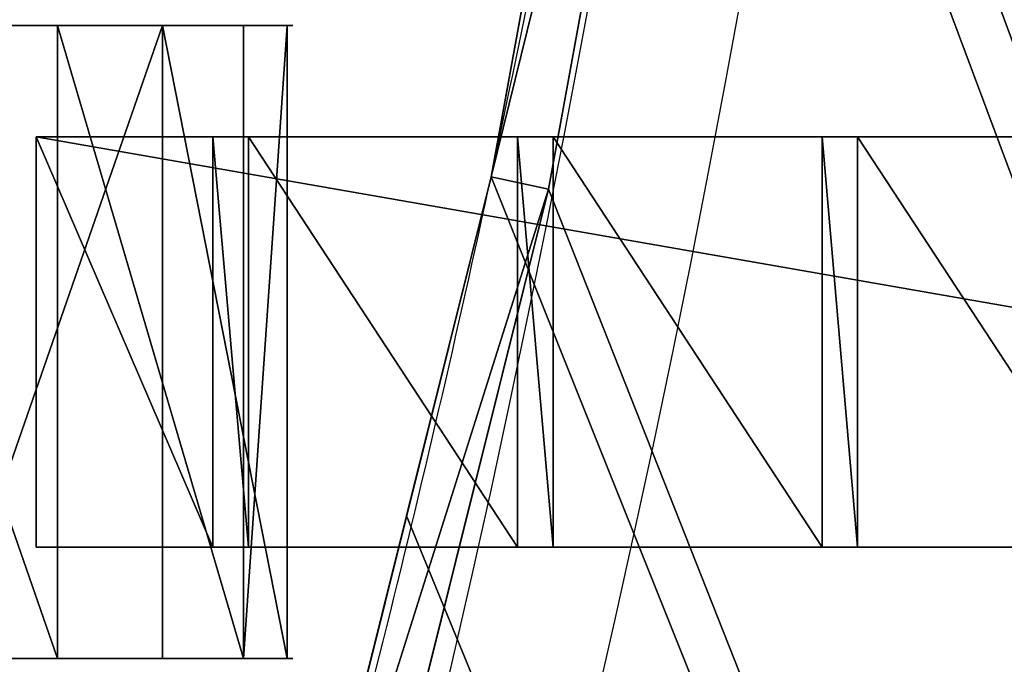
# Model space of a CAD drawing. Units: centimetres. Extents: x -248 to 252, y -250 to 250.
# Drawn here: x 50 to 53, y -11 to -9 of the extents above; entities that cross this region are included whole.
import ezdxf

# ---------------------------------------------------------------- set-up
doc = ezdxf.new("R2010")
doc.units = ezdxf.units.CM
doc.header["$LTSCALE"] = 2.54
doc.layers.get('0').update_dxf_attribs({"true_color": 0xff5454})
doc.layers.add('VP-EQ', color=7, linetype='Continuous', true_color=0x8a3492, plot=False)

# ---------------------------------------------------------------- blocks, each defined once
blk = doc.blocks.new('Grupuj_148')
at = {"color": 0}
for p, q in [((9.721359545861688, 49.05750784632372, 0.8000000000000076), (6.508792584629726, 49.64441093706247, 0.8000000000000076)), ((9.721359545861688, 49.05750784632372, 0.8000000000000076), (6.508792584629726, 49.64441093706247, 0.8000000000000076)), ((6.479113273852166, 49.44652288130705, 0.600000000000008), (9.679152725863798, 48.86190843823535, 0.600000000000008)), ((6.479113273852166, 49.44652288130705, 0.600000000000008), (9.679152725863798, 48.86190843823535, 0.600000000000008)), ((9.679152725863798, 48.86190843823535, 0.600000000000008), (9.721359545861688, 49.05750784632372, 0.8000000000000076)), ((9.679152725863798, 48.86190843823535, 0.600000000000008), (9.721359545861688, 49.05750784632372, 0.8000000000000076)), ((12.8900877974181, 48.26744266791264, 0.8000000000000076), (9.721359545861688, 49.05750784632372, 0.8000000000000076)), ((12.8900877974181, 48.26744266791264, 0.8000000000000076), (9.721359545861688, 49.05750784632372, 0.8000000000000076)), ((9.679152725863725, 48.86190843823535, -0.8), (9.679152725863725, 48.86190843823535, 0.5000000000000037)), ((9.679152725863725, 48.86190843823535, -0.8), (9.679152725863725, 48.86190843823535, 0.5000000000000037)), ((9.679152725863725, 48.86190843823535, 0.5000000000000037), (9.679152725863798, 48.86190843823535, 0.600000000000008)), ((9.679152725863798, 48.86190843823535, 0.600000000000008), (12.83552441867176, 48.07492414465158, 0.600000000000008)), ((9.679152725863725, 48.86190843823535, 0.5000000000000037), (9.679152725863798, 48.86190843823535, 0.600000000000008)), ((9.679152725863798, 48.86190843823535, 0.600000000000008), (12.83552441867176, 48.07492414465158, 0.600000000000008))]:
    blk.add_line(p, q, dxfattribs=at)
for centre, start, end in [((-1.102199476223393, -1.102199476223393, -0.8), 77.82330424852998, 81.47033805392235), ((-1.102199476223393, -1.102199476223393, 0.5000000000000037), 77.82330424852998, 81.47033805392229), ((-1.102199476223393, -1.102199476223393, -0.8), 77.82330424852998, 81.47033805392235), ((-1.102199476223393, -1.102199476223393, 0.5000000000000037), 77.82330424852998, 81.47033805392229), ((-1.102199476223393, -1.102199476223393, 0.5000000000000037), 77.82330424852998, 81.47033805392229), ((-1.102199476223393, -1.102199476223393, -0.8), 74.17627044313784, 77.82330424852998), ((-1.102199476223393, -1.102199476223393, 0.5000000000000037), 74.17627044313784, 77.82330424852998), ((-1.102199476223393, -1.102199476223393, 0.5000000000000037), 74.17627044313784, 77.82330424852998), ((-1.102199476223393, -1.102199476223393, -0.8), 74.17627044313784, 77.82330424852998), ((-1.102199476223393, -1.102199476223393, 0.5000000000000037), 74.17627044313784, 77.82330424852998)]:
    blk.add_arc(centre, 51.11408450704297, start, end, dxfattribs=at)
mesh = blk.add_polyface(dxfattribs=at)
corners = [(75.00000000000001, 75.00000000000027, -0.8), (7.219114195322618e-14, 50.00000000000018, -0.8), (7.219114195322618e-14, 74.99999999999999, -0.8), (3.248367196786056, 49.82639960736445, -0.8), (6.479113273852129, 49.44652288130735, -0.8), (9.679152725863725, 48.86190843823535, -0.8), (10.83647519821885, 48.57335097511144, -0.8), (12.83552441866736, 48.07492414465273, -0.8), (15.59382324055122, 47.19743617306441, -0.8), (21.06901797751746, 44.92953625637966, -0.8), (21.91598437104989, 44.53564498828118, -0.8), (24.77238197994927, 42.97903995123636, -0.8), (27.52397965545859, 41.24389247231394, -0.8), (30.15963258916432, 39.33723042713491, -0.8), (32.66866558416096, 37.26677637753689, -0.8), (35.04091629284901, 35.04091629284896, -0.8), (37.26677637753703, 32.66866558416149, -0.8), (39.33723042713495, 30.15963258916427, -0.8), (41.2438924723141, 27.52397965545903, -0.8), (42.97903995123621, 24.77238197994922, -0.8), (44.53564498828064, 21.91598437104985, -0.8), (44.92953625637904, 21.0690179775176, -0.8), (47.19743617306459, 15.59382324055119, -0.8), (48.07492414465269, 12.83552441866732, -0.8), (48.57335097511082, 10.83647519821878, -0.8), (48.86190843823546, 9.67915272586358, -0.8), (49.44652288130686, 6.479113273851949, -0.8), (49.82639960736452, 3.248367196785948, -0.8), (50.00000000000018, 0, -0.8), (74.99999999999999, 0, -0.8)]
mesh.append_faces([[corners[k] for k in face] for face in [(0, 1, 2), (28, 0, 29)]], dxfattribs={"vtx0": -1, "color": 0})
mesh.append_faces([[corners[k] for k in face] for face in [(1, 0, 3), (3, 0, 4), (4, 0, 5), (5, 0, 6), (6, 0, 7), (7, 0, 8), (8, 0, 9), (9, 0, 10), (10, 0, 11), (11, 0, 12), (12, 0, 13), (13, 0, 14), (14, 0, 15), (15, 0, 16), (16, 0, 17), (17, 0, 18), (18, 0, 19), (19, 0, 20), (20, 0, 21), (21, 0, 22), (22, 0, 23), (23, 0, 24), (24, 0, 25), (25, 0, 26), (26, 0, 27), (27, 0, 28)]], dxfattribs={"vtx0": -1, "vtx1": -1, "color": 0})
mesh = blk.add_polyface(dxfattribs=at)
corners = [(3.248367196786056, 49.82639960736445, 0.5000000000000037), (7.219114195322618e-14, 74.99999999999999, 0.5000000000000037), (7.219114195322618e-14, 50.00000000000018, 0.5000000000000037), (75.00000000000001, 75.00000000000027, 0.5000000000000037), (6.479113273852129, 49.44652288130705, 0.5000000000000037), (9.679152725863725, 48.86190843823535, 0.5000000000000037), (10.83647519821885, 48.57335097511115, 0.5000000000000037), (12.83552441866736, 48.07492414465273, 0.5000000000000037), (15.59382324055122, 47.19743617306441, 0.5000000000000037), (21.06901797751746, 44.92953625637936, 0.5000000000000037), (21.91598437104989, 44.53564498828089, 0.5000000000000037), (24.77238197994927, 42.97903995123636, 0.5000000000000037), (27.52397965545859, 41.24389247231393, 0.5000000000000037), (30.15963258916432, 39.33723042713491, 0.5000000000000037), (32.66866558416096, 37.26677637753689, 0.5000000000000037), (35.04091629284901, 35.04091629284896, 0.5000000000000037), (37.26677637753703, 32.6686655841612, 0.5000000000000037), (39.33723042713495, 30.15963258916427, 0.5000000000000037), (41.2438924723141, 27.52397965545874, 0.5000000000000037), (42.97903995123621, 24.77238197994922, 0.5000000000000037), (44.53564498828064, 21.91598437104984, 0.5000000000000037), (44.92953625637904, 21.0690179775176, 0.5000000000000037), (47.19743617306459, 15.59382324055091, 0.5000000000000037), (48.07492414465269, 12.83552441866732, 0.5000000000000037), (48.57335097511082, 10.83647519821878, 0.5000000000000037), (48.86190843823546, 9.67915272586358, 0.5000000000000037), (49.44652288130686, 6.479113273851949, 0.5000000000000037), (49.82639960736452, 3.248367196785948, 0.5000000000000037), (50.00000000000018, 0, 0.5000000000000037), (74.99999999999999, 0, 0.5000000000000037)]
mesh.append_faces([[corners[k] for k in face] for face in [(0, 1, 2), (3, 28, 29)]], dxfattribs={"vtx0": -1, "color": 0})
mesh.append_faces([[corners[k] for k in face] for face in [(1, 0, 3)]], dxfattribs={"vtx0": -1, "vtx1": -1, "color": 0})
mesh.append_faces([[corners[k] for k in face] for face in [(3, 0, 4), (3, 4, 5), (3, 5, 6), (3, 6, 7), (3, 7, 8), (3, 8, 9), (3, 9, 10), (3, 10, 11), (3, 11, 12), (3, 12, 13), (3, 13, 14), (3, 14, 15), (3, 15, 16), (3, 16, 17), (3, 17, 18), (3, 18, 19), (3, 19, 20), (3, 20, 21), (3, 21, 22), (3, 22, 23), (3, 23, 24), (3, 24, 25), (3, 25, 26), (3, 26, 27), (3, 27, 28)]], dxfattribs={"vtx0": -1, "vtx2": -1, "color": 0})
mesh = blk.add_polyface(dxfattribs=at)
corners = [(3.265398788094596, 50.02577480390681, 0.8000000000000076), (0.2000000000000628, 74.80000000000003, 0.8000000000000076), (0.2000000000000628, 50.18959693390649, 0.8000000000000076), (74.8, 74.80000000000032, 0.8000000000000076), (6.508792584629726, 49.64441093706247, 0.8000000000000076), (9.721359545861688, 49.05750784632372, 0.8000000000000076), (12.8900877974181, 48.26744266791264, 0.8000000000000076), (15.66253030719853, 47.38545521428683, 0.8000000000000076), (21.14949181507406, 45.11268134150588, 0.8000000000000076), (22.0060959195895, 44.71430794728099, 0.8000000000000076), (24.87367574919132, 43.15160911537503, 0.8000000000000076), (27.63604537478916, 41.40966888393463, 0.8000000000000076), (30.28201635828875, 39.49554264129976, 0.8000000000000076), (32.80087171156553, 37.41698318156243, 0.8000000000000076), (35.1824093034517, 35.18240930345205, 0.8000000000000076), (37.416983181564, 32.80087171156408, 0.8000000000000076), (39.49554264129625, 30.28201635829312, 0.8000000000000076), (41.40966888393748, 27.63604537478525, 0.8000000000000076), (43.1516091153759, 24.8736757491899, 0.8000000000000076), (44.71430794727929, 22.00609591959246, 0.8000000000000076), (45.11268134150429, 21.14949181507684, 0.8000000000000076), (47.38545521428701, 15.66253030719785, 0.8000000000000076), (48.26744266791297, 12.89008779741663, 0.8000000000000076), (49.05750784632397, 9.721359545860782, 0.8000000000000076), (49.64441093706243, 6.508792584628278, 0.8000000000000076), (50.02577480390705, 3.265398788094198, 0.8000000000000076), (50.18959693390656, 0.1999999999999545, 0.8000000000000076), (74.8, 0.2000000000002433, 0.8000000000000076)]
mesh.append_faces([[corners[k] for k in face] for face in [(0, 1, 2), (3, 26, 27)]], dxfattribs={"vtx0": -1, "color": 0})
mesh.append_faces([[corners[k] for k in face] for face in [(1, 0, 3)]], dxfattribs={"vtx0": -1, "vtx1": -1, "color": 0})
mesh.append_faces([[corners[k] for k in face] for face in [(3, 0, 4), (3, 4, 5), (3, 5, 6), (3, 6, 7), (3, 7, 8), (3, 8, 9), (3, 9, 10), (3, 10, 11), (3, 11, 12), (3, 12, 13), (3, 13, 14), (3, 14, 15), (3, 15, 16), (3, 16, 17), (3, 17, 18), (3, 18, 19), (3, 19, 20), (3, 20, 21), (3, 21, 22), (3, 22, 23), (3, 23, 24), (3, 24, 25), (3, 25, 26)]], dxfattribs={"vtx0": -1, "vtx2": -1, "color": 0})
mesh = blk.add_polyface(dxfattribs=at)
corners = [(9.679152725863798, 48.86190843823535, 0.600000000000008), (6.508792584629726, 49.64441093706247, 0.8000000000000076), (6.479113273852166, 49.44652288130705, 0.600000000000008), (9.721359545861688, 49.05750784632372, 0.8000000000000076)]
mesh.append_faces([[corners[k] for k in face] for face in [(0, 1, 2), (1, 0, 3)]], dxfattribs={"vtx0": -1, "color": 0})
mesh = blk.add_polyface(dxfattribs=at)
corners = [(9.679152725863725, 48.86190843823535, 0.5000000000000037), (6.479113273852129, 49.44652288130735, -0.8), (9.679152725863725, 48.86190843823535, -0.8), (6.479113273852129, 49.44652288130705, 0.5000000000000037)]
mesh.append_faces([[corners[k] for k in face] for face in [(0, 1, 2), (1, 0, 3)]], dxfattribs={"vtx0": -1, "color": 0})
mesh = blk.add_polyface(dxfattribs=at)
corners = [(9.679152725863798, 48.86190843823535, 0.600000000000008), (6.479113273852129, 49.44652288130705, 0.5000000000000037), (9.679152725863725, 48.86190843823535, 0.5000000000000037), (6.479113273852166, 49.44652288130705, 0.600000000000008)]
mesh.append_faces([[corners[k] for k in face] for face in [(0, 1, 2), (1, 0, 3)]], dxfattribs={"vtx0": -1, "color": 0})
mesh = blk.add_polyface(dxfattribs=at)
corners = [(12.83552441867176, 48.07492414465158, 0.600000000000008), (9.721359545861688, 49.05750784632372, 0.8000000000000076), (9.679152725863798, 48.86190843823535, 0.600000000000008), (12.8900877974181, 48.26744266791264, 0.8000000000000076)]
mesh.append_faces([[corners[k] for k in face] for face in [(0, 1, 2), (1, 0, 3)]], dxfattribs={"vtx0": -1, "color": 0})
mesh = blk.add_polyface(dxfattribs=at)
corners = [(12.83552441866736, 48.07492414465273, 0.5000000000000037), (10.83647519821885, 48.57335097511144, -0.8), (12.83552441866736, 48.07492414465273, -0.8), (9.679152725863725, 48.86190843823535, -0.8), (9.679152725863725, 48.86190843823535, 0.5000000000000037), (10.83647519821885, 48.57335097511115, 0.5000000000000037)]
mesh.append_faces([[corners[k] for k in face] for face in [(0, 1, 2), (4, 0, 5)]], dxfattribs={"vtx0": -1, "color": 0})
mesh.append_faces([[corners[k] for k in face] for face in [(1, 0, 3), (3, 0, 4)]], dxfattribs={"vtx0": -1, "vtx1": -1, "color": 0})
mesh = blk.add_polyface(dxfattribs=at)
corners = [(12.83552441867176, 48.07492414465158, 0.600000000000008), (10.83647519821885, 48.57335097511115, 0.5000000000000037), (12.83552441866736, 48.07492414465273, 0.5000000000000037), (9.679152725863725, 48.86190843823535, 0.5000000000000037), (9.679152725863798, 48.86190843823535, 0.600000000000008)]
mesh.append_faces([[corners[k] for k in face] for face in [(0, 1, 2), (3, 0, 4)]], dxfattribs={"vtx0": -1, "color": 0})
mesh.append_faces([[corners[k] for k in face] for face in [(1, 0, 3)]], dxfattribs={"vtx0": -1, "vtx1": -1, "color": 0})
blk = doc.blocks.new('Komponent_45')
at = {"color": 0}
blk.add_blockref('Grupuj_148', (0, 0), dxfattribs=at)
blk = doc.blocks.new('Grupuj_1')
at = {"color": 250, "true_color": 0x2a2a2a, "rotation": 293.000000000014}
blk.add_blockref('Komponent_45', (73.19039519527904, 74.85974472718951, 6.259849720150991), dxfattribs=at)
blk = doc.blocks.new('Grupuj_4')
at = {"color": 0}
for p, q in [((0, 0, 1.1766968108291), (0, 2.160000056028656, 1.1766968108291)), ((0, 0, 1.1766968108291), (0, 2.160000056028656, 1.1766968108291)), ((0.1485303813530689, 0, 0.425880479465689), (0.1485303813530689, 2.160000056028656, 0.425880479465689)), ((0.1485303813530689, 0, 0.425880479465689), (0.1485303813530689, 2.160000056028656, 0.425880479465689)), ((0.4258804794656832, 0, 1.812630970028759), (0.4258804794656832, 2.160000056028656, 1.812630970028759)), ((0.4258804794656832, 0, 1.812630970028759), (0.4258804794656832, 2.160000056028656, 1.812630970028759)), ((0.7844645405527367, 0), (0.7844645405527367, 2.160000056028656)), ((0.7844645405527367, 0), (0.7844645405527367, 2.160000056028656)), ((1.176696810829087, 0, 1.961161351381836), (1.176696810829087, 2.160000056028656, 1.961161351381836)), ((1.176696810829087, 0, 1.961161351381836), (1.176696810829087, 2.160000056028656, 1.961161351381836)), ((1.535280871916141, 0, 0.1485303813530769), (1.535280871916141, 2.160000056028656, 0.1485303813530769)), ((1.535280871916141, 0, 0.1485303813530769), (1.535280871916141, 2.160000056028656, 0.1485303813530769)), ((1.812630970028755, 0, 1.535280871916147), (1.812630970028755, 2.160000056028656, 1.535280871916147)), ((1.812630970028755, 0, 1.535280871916147), (1.812630970028755, 2.160000056028656, 1.535280871916147)), ((1.961161351381824, 0, 0.7844645405527356), (1.961161351381824, 2.160000056028656, 0.7844645405527356)), ((1.961161351381824, 0, 0.7844645405527356), (1.961161351381824, 2.160000056028656, 0.7844645405527356))]:
    blk.add_line(p, q, dxfattribs=at)
at = {"color": 0, "extrusion": (0, 1, 0)}
for centre, radius in [((-0.9805806756909119, 0.9805806756909179, 2.160000056028656), 0.9999999999999976), ((-0.9805806756909119, 0.9805806756909179, 2.160000056028656), 0.9999999999999976), ((-0.9805806756909119, 0.9805806756909179, 2.160000056028656), 0.9999999999999976), ((-0.9805806756909119, 0.9805806756909179, 2.160000056028656), 0.9999999999999976), ((-0.9805806756909119, 0.9805806756909179, 2.160000056028656), 0.9999999999999976), ((-0.9805806756909119, 0.9805806756909179, 2.160000056028656), 0.9999999999999976), ((-0.9805806756909119, 0.9805806756909179, 2.160000056028656), 0.9999999999999976), ((-0.9805806756909119, 0.9805806756909179, 2.160000056028656), 0.9999999999999976), ((-0.9805806756909119, 0.9805806756909179, 2.160000056028656), 0.9999999999999976), ((-0.9805806756909119, 0.9805806756909179), 0.9999999999999974), ((-0.9805806756909119, 0.9805806756909179), 0.9999999999999974), ((-0.9805806756909119, 0.9805806756909179), 0.9999999999999974), ((-0.9805806756909119, 0.9805806756909179), 0.9999999999999974), ((-0.9805806756909119, 0.9805806756909179), 0.9999999999999974), ((-0.9805806756909119, 0.9805806756909179), 0.9999999999999974), ((-0.9805806756909119, 0.9805806756909179), 0.9999999999999974), ((-0.9805806756909119, 0.9805806756909179), 0.9999999999999974), ((-0.9805806756909119, 0.9805806756909179), 0.9999999999999974)]:
    blk.add_circle(centre, radius, dxfattribs=at)
at = {"color": 0}
mesh = blk.add_polyface(dxfattribs=at)
corners = [(0.4258804794656832, 2.160000056028656, 1.812630970028759), (0, 0, 1.1766968108291), (0.4258804794656832, 0, 1.812630970028759), (0, 2.160000056028656, 1.1766968108291)]
mesh.append_faces([[corners[k] for k in face] for face in [(0, 1, 2), (1, 0, 3)]], dxfattribs={"vtx0": -1, "color": 0})
mesh = blk.add_polyface(dxfattribs=at)
corners = [(0.1485303813530689, 2.160000056028656, 0.425880479465689), (1.535280871916141, 2.160000056028656, 0.1485303813530769), (0.7844645405527367, 2.160000056028656), (1.961161351381824, 2.160000056028656, 0.7844645405527356), (0, 2.160000056028656, 1.1766968108291), (1.812630970028755, 2.160000056028656, 1.535280871916147), (0.4258804794656832, 2.160000056028656, 1.812630970028759), (1.176696810829087, 2.160000056028656, 1.961161351381836)]
mesh.append_faces([[corners[k] for k in face] for face in [(0, 1, 2), (5, 6, 7)]], dxfattribs={"vtx0": -1, "color": 0})
mesh.append_faces([[corners[k] for k in face] for face in [(1, 0, 3), (3, 4, 5)]], dxfattribs={"vtx0": -1, "vtx1": -1, "color": 0})
mesh.append_faces([[corners[k] for k in face] for face in [(3, 0, 4), (5, 4, 6)]], dxfattribs={"vtx0": -1, "vtx2": -1, "color": 0})
mesh = blk.add_polyface(dxfattribs=at)
corners = [(0, 2.160000056028656, 1.1766968108291), (0.1485303813530689, 0, 0.425880479465689), (0, 0, 1.1766968108291), (0.1485303813530689, 2.160000056028656, 0.425880479465689)]
mesh.append_faces([[corners[k] for k in face] for face in [(0, 1, 2), (1, 0, 3)]], dxfattribs={"vtx0": -1, "color": 0})
mesh = blk.add_polyface(dxfattribs=at)
corners = [(0.7844645405527367, 2.160000056028656), (0.1485303813530689, 0, 0.425880479465689), (0.1485303813530689, 2.160000056028656, 0.425880479465689), (0.7844645405527367, 0)]
mesh.append_faces([[corners[k] for k in face] for face in [(0, 1, 2), (1, 0, 3)]], dxfattribs={"vtx0": -1, "color": 0})
mesh = blk.add_polyface(dxfattribs=at)
corners = [(1.176696810829087, 0, 1.961161351381836), (0.4258804794656832, 2.160000056028656, 1.812630970028759), (0.4258804794656832, 0, 1.812630970028759), (1.176696810829087, 2.160000056028656, 1.961161351381836)]
mesh.append_faces([[corners[k] for k in face] for face in [(0, 1, 2), (1, 0, 3)]], dxfattribs={"vtx0": -1, "color": 0})
mesh = blk.add_polyface(dxfattribs=at)
corners = [(1.535280871916141, 2.160000056028656, 0.1485303813530769), (0.7844645405527367, 0), (0.7844645405527367, 2.160000056028656), (1.535280871916141, 0, 0.1485303813530769)]
mesh.append_faces([[corners[k] for k in face] for face in [(0, 1, 2), (1, 0, 3)]], dxfattribs={"vtx0": -1, "color": 0})
mesh = blk.add_polyface(dxfattribs=at)
corners = [(1.812630970028755, 0, 1.535280871916147), (1.176696810829087, 2.160000056028656, 1.961161351381836), (1.176696810829087, 0, 1.961161351381836), (1.812630970028755, 2.160000056028656, 1.535280871916147)]
mesh.append_faces([[corners[k] for k in face] for face in [(0, 1, 2), (1, 0, 3)]], dxfattribs={"vtx0": -1, "color": 0})
mesh = blk.add_polyface(dxfattribs=at)
corners = [(1.535280871916141, 2.160000056028656, 0.1485303813530769), (1.961161351381824, 0, 0.7844645405527356), (1.535280871916141, 0, 0.1485303813530769), (1.961161351381824, 2.160000056028656, 0.7844645405527356)]
mesh.append_faces([[corners[k] for k in face] for face in [(0, 1, 2), (1, 0, 3)]], dxfattribs={"vtx0": -1, "color": 0})
mesh = blk.add_polyface(dxfattribs=at)
corners = [(1.961161351381824, 2.160000056028656, 0.7844645405527356), (1.812630970028755, 0, 1.535280871916147), (1.961161351381824, 0, 0.7844645405527356), (1.812630970028755, 2.160000056028656, 1.535280871916147)]
mesh.append_faces([[corners[k] for k in face] for face in [(0, 1, 2), (1, 0, 3)]], dxfattribs={"vtx0": -1, "color": 0})
mesh = blk.add_polyface(dxfattribs=at)
corners = [(1.535280871916141, 0, 0.1485303813530769), (0.1485303813530689, 0, 0.425880479465689), (0.7844645405527367, 0), (1.961161351381824, 0, 0.7844645405527356), (0, 0, 1.1766968108291), (1.812630970028755, 0, 1.535280871916147), (0.4258804794656832, 0, 1.812630970028759), (1.176696810829087, 0, 1.961161351381836)]
mesh.append_faces([[corners[k] for k in face] for face in [(0, 1, 2), (6, 5, 7)]], dxfattribs={"vtx0": -1, "color": 0})
mesh.append_faces([[corners[k] for k in face] for face in [(1, 3, 4), (4, 5, 6)]], dxfattribs={"vtx0": -1, "vtx1": -1, "color": 0})
mesh.append_faces([[corners[k] for k in face] for face in [(1, 0, 3), (4, 3, 5)]], dxfattribs={"vtx0": -1, "vtx2": -1, "color": 0})
blk = doc.blocks.new('Grupuj_11')
at = {"color": 0}
for p, q in [((7.51184927594295e-10, 0, 2.021451207396232), (7.512571187362483e-10, 1.399999999999989, 2.021451207396521)), ((7.515278355185728e-10, 1.399999950081416, 0.1383984650541103), (7.512571187362483e-10, 1.399999999999989, 2.021451207396521)), ((7.51184927594295e-10, 0, 2.021451207396232), (7.512571187362483e-10, 1.399999999999989, 2.021451207396521)), ((7.512571187362483e-10, 1.399999999999989, 2.021451207396521), (0.6039048409478105, 1.400000000000566, 2.021451207396521)), ((7.515278355185728e-10, 1.399999950081416, 0.1383984650541103), (7.512571187362483e-10, 1.399999999999989, 2.021451207396521)), ((7.512571187362483e-10, 1.399999999999989, 2.021451207396521), (0.6039048409478105, 1.400000000000566, 2.021451207396521)), ((7.514736921621079e-10, 5.910649747420394e-13, 0.1383984650541509), (7.515278355185728e-10, 1.399999950081416, 0.1383984650541103)), ((7.515278355185728e-10, 1.399999950081416, 0.1383984650541103), (8.026089557095343, 1.399999950081416, 0.1383984650541103)), ((7.514736921621079e-10, 5.910649747420394e-13, 0.1383984650541509), (7.515278355185728e-10, 1.399999950081416, 0.1383984650541103)), ((7.515278355185728e-10, 1.399999950081416, 0.1383984650541103), (8.026089557095343, 1.399999950081416, 0.1383984650541103)), ((0.6039048409477382, 0, 2.159849672450342), (0.6039048409478105, 1.399999999999989, 2.159849672450631)), ((0.6039048409478105, 1.400000000000566, 2.021451207396521), (0.6039048409478105, 1.399999999999989, 2.159849672450631)), ((0.6039048409477382, 5.775291356258094e-13, 2.021451207396232), (0.6039048409478105, 1.400000000000566, 2.021451207396521)), ((0.6039048409478105, 1.399999999999989, 2.159849672450631), (0.7250894656793284, 1.399999999999989, 2.159849672450631)), ((0.6039048409477382, 0, 2.159849672450342), (0.6039048409478105, 1.399999999999989, 2.159849672450631)), ((0.6039048409477382, 5.775291356258094e-13, 2.021451207396232), (0.6039048409478105, 1.400000000000566, 2.021451207396521)), ((0.6039048409478105, 1.400000000000566, 2.021451207396521), (0.6039048409478105, 1.399999999999989, 2.159849672450631)), ((0.6039048409478105, 1.399999999999989, 2.159849672450631), (0.7250894656793284, 1.399999999999989, 2.159849672450631)), ((0.7250894656792563, 0, 2.021451207396232), (0.7250894656793284, 1.399999999999989, 2.021451207396521)), ((0.7250894656793284, 1.399999999999989, 2.021451207396521), (1.643904750646851, 1.399999999999989, 2.021451207396521)), ((0.7250894656792563, 0, 2.159849672450342), (0.7250894656793284, 1.399999999999989, 2.159849672450631)), ((0.7250894656792563, 0, 2.021451207396232), (0.7250894656793284, 1.399999999999989, 2.021451207396521)), ((0.7250894656793284, 1.399999999999989, 2.159849672450631), (0.7250894656793284, 1.399999999999989, 2.021451207396521)), ((0.7250894656792563, 0, 2.159849672450342), (0.7250894656793284, 1.399999999999989, 2.159849672450631)), ((0.7250894656793284, 1.399999999999989, 2.159849672450631), (0.7250894656793284, 1.399999999999989, 2.021451207396521)), ((0.7250894656793284, 1.399999999999989, 2.021451207396521), (1.643904750646851, 1.399999999999989, 2.021451207396521)), ((1.643904750646851, 1.399999999999989, 2.159849672450631), (1.765089375378369, 1.399999999999989, 2.159849672450631)), ((1.643904750646779, 0, 2.159849672450342), (1.643904750646851, 1.399999999999989, 2.159849672450631)), ((1.643904750646779, 0, 2.159849672450342), (1.643904750646851, 1.399999999999989, 2.159849672450631)), ((1.643904750646851, 1.399999999999989, 2.021451207396521), (1.643904750646851, 1.399999999999989, 2.159849672450631)), ((1.643904750646779, 0, 2.021451207396232), (1.643904750646851, 1.399999999999989, 2.021451207396521)), ((1.643904750646779, 0, 2.021451207396232), (1.643904750646851, 1.399999999999989, 2.021451207396521)), ((1.643904750646851, 1.399999999999989, 2.021451207396521), (1.643904750646851, 1.399999999999989, 2.159849672450631)), ((1.643904750646851, 1.399999999999989, 2.159849672450631), (1.765089375378369, 1.399999999999989, 2.159849672450631)), ((1.765089375378008, 0, 2.021451207396232), (1.76508937537808, 1.399999999999989, 2.021451207396521)), ((1.76508937537808, 1.399999999999989, 2.021451207396521), (2.683904660345891, 1.399999999999989, 2.021451207396521)), ((1.765089375378297, 0, 2.159849672450342), (1.765089375378369, 1.399999999999989, 2.159849672450631)), ((1.765089375378008, 0, 2.021451207396232), (1.76508937537808, 1.399999999999989, 2.021451207396521)), ((1.765089375378369, 1.399999999999989, 2.159849672450631), (1.76508937537808, 1.399999999999989, 2.021451207396521)), ((1.765089375378297, 0, 2.159849672450342), (1.765089375378369, 1.399999999999989, 2.159849672450631)), ((1.765089375378369, 1.399999999999989, 2.159849672450631), (1.76508937537808, 1.399999999999989, 2.021451207396521)), ((1.76508937537808, 1.399999999999989, 2.021451207396521), (2.683904660345891, 1.399999999999989, 2.021451207396521)), ((2.683904660345819, 0, 2.021451207396232), (2.683904660345891, 1.399999999999989, 2.021451207396521)), ((2.683904660345891, 1.400000000000566, 2.159849672450631), (2.805089285077121, 1.400000000000566, 2.159849672450631)), ((2.683904660345819, 5.775291356258094e-13, 2.159849672450342), (2.683904660345891, 1.400000000000566, 2.159849672450631)), ((2.683904660345819, 5.775291356258094e-13, 2.159849672450342), (2.683904660345891, 1.400000000000566, 2.159849672450631)), ((2.683904660345891, 1.399999999999989, 2.021451207396521), (2.683904660345891, 1.400000000000566, 2.159849672450631)), ((2.683904660345819, 0, 2.021451207396232), (2.683904660345891, 1.399999999999989, 2.021451207396521)), ((2.683904660345891, 1.399999999999989, 2.021451207396521), (2.683904660345891, 1.400000000000566, 2.159849672450631)), ((2.683904660345891, 1.400000000000566, 2.159849672450631), (2.805089285077121, 1.400000000000566, 2.159849672450631)), ((2.805089285077048, 5.775291356258094e-13, 2.159849672450342), (2.805089285077121, 1.400000000000566, 2.159849672450631)), ((2.805089285077048, 5.775291356258094e-13, 2.021451207396232), (2.805089285077121, 1.400000000000566, 2.021451207396521)), ((2.805089285077121, 1.400000000000566, 2.159849672450631), (2.805089285077121, 1.400000000000566, 2.021451207396521)), ((2.805089285077048, 5.775291356258094e-13, 2.159849672450342), (2.805089285077121, 1.400000000000566, 2.159849672450631)), ((2.805089285077048, 5.775291356258094e-13, 2.021451207396232), (2.805089285077121, 1.400000000000566, 2.021451207396521)), ((2.805089285077121, 1.400000000000566, 2.021451207396521), (3.723904698101622, 1.400000000000566, 2.021451207396521)), ((2.805089285077121, 1.400000000000566, 2.159849672450631), (2.805089285077121, 1.400000000000566, 2.021451207396521)), ((2.805089285077121, 1.400000000000566, 2.021451207396521), (3.723904698101622, 1.400000000000566, 2.021451207396521)), ((8.02608955709529, 5.910649747420394e-13, 0.1383984650541509), (7.514736921621079e-10, 5.910649747420394e-13, 0.1383984650541509)), ((7.514736921621079e-10, 5.910649747420394e-13, 0.1383984650541509), (7.51184927594295e-10, 0, 2.021451207396232)), ((7.51184927594295e-10, 0, 2.021451207396232), (0.6039048409477382, 5.775291356258094e-13, 2.021451207396232)), ((8.02608955709529, 5.910649747420394e-13, 0.1383984650541509), (7.514736921621079e-10, 5.910649747420394e-13, 0.1383984650541509)), ((7.51184927594295e-10, 0, 2.021451207396232), (0.6039048409477382, 5.775291356258094e-13, 2.021451207396232)), ((7.514736921621079e-10, 5.910649747420394e-13, 0.1383984650541509), (7.51184927594295e-10, 0, 2.021451207396232)), ((0.6039048409477382, 5.775291356258094e-13, 2.021451207396232), (0.6039048409477382, 0, 2.159849672450342)), ((0.6039048409477382, 0, 2.159849672450342), (0.7250894656792563, 0, 2.159849672450342)), ((0.6039048409477382, 0, 2.159849672450342), (0.7250894656792563, 0, 2.159849672450342)), ((0.6039048409477382, 5.775291356258094e-13, 2.021451207396232), (0.6039048409477382, 0, 2.159849672450342)), ((0.7250894656792563, 0, 2.021451207396232), (1.643904750646779, 0, 2.021451207396232)), ((0.7250894656792563, 0, 2.159849672450342), (0.7250894656792563, 0, 2.021451207396232)), ((0.7250894656792563, 0, 2.021451207396232), (1.643904750646779, 0, 2.021451207396232)), ((0.7250894656792563, 0, 2.159849672450342), (0.7250894656792563, 0, 2.021451207396232)), ((1.643904750646779, 0, 2.159849672450342), (1.765089375378297, 0, 2.159849672450342)), ((1.643904750646779, 0, 2.021451207396232), (1.643904750646779, 0, 2.159849672450342)), ((1.643904750646779, 0, 2.159849672450342), (1.765089375378297, 0, 2.159849672450342)), ((1.643904750646779, 0, 2.021451207396232), (1.643904750646779, 0, 2.159849672450342)), ((1.765089375378008, 0, 2.021451207396232), (2.683904660345819, 0, 2.021451207396232)), ((1.765089375378297, 0, 2.159849672450342), (1.765089375378008, 0, 2.021451207396232)), ((1.765089375378008, 0, 2.021451207396232), (2.683904660345819, 0, 2.021451207396232)), ((1.765089375378297, 0, 2.159849672450342), (1.765089375378008, 0, 2.021451207396232)), ((2.683904660345819, 5.775291356258094e-13, 2.159849672450342), (2.805089285077048, 5.775291356258094e-13, 2.159849672450342)), ((2.683904660345819, 0, 2.021451207396232), (2.683904660345819, 5.775291356258094e-13, 2.159849672450342)), ((2.683904660345819, 5.775291356258094e-13, 2.159849672450342), (2.805089285077048, 5.775291356258094e-13, 2.159849672450342)), ((2.683904660345819, 0, 2.021451207396232), (2.683904660345819, 5.775291356258094e-13, 2.159849672450342)), ((2.805089285077048, 5.775291356258094e-13, 2.159849672450342), (2.805089285077048, 5.775291356258094e-13, 2.021451207396232)), ((2.805089285077048, 5.775291356258094e-13, 2.021451207396232), (3.72390469810155, 5.775291356258094e-13, 2.021451207396232)), ((2.805089285077048, 5.775291356258094e-13, 2.021451207396232), (3.72390469810155, 5.775291356258094e-13, 2.021451207396232)), ((2.805089285077048, 5.775291356258094e-13, 2.159849672450342), (2.805089285077048, 5.775291356258094e-13, 2.021451207396232))]:
    blk.add_line(p, q, dxfattribs=at)
mesh = blk.add_polyface(dxfattribs=at)
corners = [(7.512571187362483e-10, 1.399999999999989, 2.021451207396521), (7.514736921621079e-10, 5.910649747420394e-13, 0.1383984650541509), (7.51184927594295e-10, 0, 2.021451207396232), (7.515278355185728e-10, 1.399999950081416, 0.1383984650541103)]
mesh.append_faces([[corners[k] for k in face] for face in [(0, 1, 2), (1, 0, 3)]], dxfattribs={"vtx0": -1, "color": 0})
mesh = blk.add_polyface(dxfattribs=at)
corners = [(0.6039048409477382, 5.775291356258094e-13, 2.021451207396232), (7.512571187362483e-10, 1.399999999999989, 2.021451207396521), (7.51184927594295e-10, 0, 2.021451207396232), (0.6039048409478105, 1.400000000000566, 2.021451207396521)]
mesh.append_faces([[corners[k] for k in face] for face in [(0, 1, 2), (1, 0, 3)]], dxfattribs={"vtx0": -1, "color": 0})
mesh = blk.add_polyface(dxfattribs=at)
corners = [(0.6039048409478105, 1.399999999999989, 2.159849672450631), (0.7250894656793284, 1.399999999999989, 2.021451207396521), (0.6039048409478105, 1.400000000000566, 2.021451207396521), (0.7250894656793284, 1.399999999999989, 2.159849672450631), (1.643904750646851, 1.399999999999989, 2.159849672450631), (1.76508937537808, 1.399999999999989, 2.021451207396521), (1.643904750646851, 1.399999999999989, 2.021451207396521), (1.765089375378369, 1.399999999999989, 2.159849672450631), (2.683904660345891, 1.400000000000566, 2.159849672450631), (2.805089285077121, 1.400000000000566, 2.021451207396521), (2.683904660345891, 1.399999999999989, 2.021451207396521), (2.805089285077121, 1.400000000000566, 2.159849672450631), (3.723904698101622, 1.400000000000566, 2.159849672450631), (3.84508932283314, 1.399999999999989, 2.021451207396521), (3.723904698101622, 1.400000000000566, 2.021451207396521), (3.84508932283314, 1.399999999999989, 2.159849672450631), (4.767143340261535, 1.399999999999989, 2.159849672450631), (4.888327964992764, 1.399999999999989, 2.021451207396521), (4.767143340261535, 1.399999999999989, 2.021451207396521), (4.888327964993053, 1.400000000000566, 2.159849672450631), (5.807143343092635, 1.399999999999989, 2.159849672450631), (5.928327967824154, 1.400000000000566, 2.021451207396521), (5.807143343092635, 1.399999999999989, 2.021451207396521), (5.928327967824154, 1.400000000000566, 2.159849672450631), (6.847143252791676, 1.400000000000566, 2.159849672450631), (6.968327877522905, 1.400000000000566, 2.021451207396521), (6.847143252791676, 1.400000000000566, 2.021451207396521), (6.968327877523194, 1.400000000000566, 2.159849672450631), (7.512571187362483e-10, 1.399999999999989, 2.021451207396521), (8.026089557095343, 1.399999950081416, 0.1383984650541103), (7.515278355185728e-10, 1.399999950081416, 0.1383984650541103), (8.026089557095073, 1.400000000000566, 2.021451207396449), (7.888327925504773, 1.400000000000566, 2.021451207396521), (7.767143300773544, 1.399999999999989, 2.021451207396521), (7.767143300773544, 1.399999999999989, 2.159849672450631), (7.888327925504773, 1.400000000000566, 2.159849672450631)]
mesh.append_faces([[corners[k] for k in face] for face in [(1, 0, 3), (5, 4, 7), (9, 8, 11), (13, 12, 15), (17, 16, 19), (21, 20, 23), (25, 24, 27), (28, 29, 30), (32, 34, 35)]], dxfattribs={"vtx0": -1, "color": 0})
mesh.append_faces([[corners[k] for k in face] for face in [(0, 1, 2), (4, 5, 6), (8, 9, 10), (12, 13, 14), (16, 17, 18), (20, 21, 22), (24, 25, 26), (29, 28, 31), (31, 28, 32)]], dxfattribs={"vtx0": -1, "vtx1": -1, "color": 0})
mesh.append_faces([[corners[k] for k in face] for face in [(32, 2, 1), (32, 6, 5), (32, 10, 9), (32, 14, 13), (32, 18, 17), (32, 22, 21), (32, 26, 25)]], dxfattribs={"vtx0": -1, "vtx1": -1, "vtx2": -1, "color": 0})
mesh.append_faces([[corners[k] for k in face] for face in [(32, 28, 2), (32, 1, 6), (32, 5, 10), (32, 9, 14), (32, 13, 18), (32, 17, 22), (32, 21, 26), (32, 25, 33), (32, 33, 34)]], dxfattribs={"vtx0": -1, "vtx2": -1, "color": 0})
mesh = blk.add_polyface(dxfattribs=at)
corners = [(7.515278355185728e-10, 1.399999950081416, 0.1383984650541103), (8.02608955709529, 5.910649747420394e-13, 0.1383984650541509), (7.514736921621079e-10, 5.910649747420394e-13, 0.1383984650541509), (8.026089557095343, 1.399999950081416, 0.1383984650541103)]
mesh.append_faces([[corners[k] for k in face] for face in [(0, 1, 2), (1, 0, 3)]], dxfattribs={"vtx0": -1, "color": 0})
mesh = blk.add_polyface(dxfattribs=at)
corners = [(0.6039048409478105, 1.399999999999989, 2.159849672450631), (0.6039048409477382, 5.775291356258094e-13, 2.021451207396232), (0.6039048409477382, 0, 2.159849672450342), (0.6039048409478105, 1.400000000000566, 2.021451207396521)]
mesh.append_faces([[corners[k] for k in face] for face in [(0, 1, 2), (1, 0, 3)]], dxfattribs={"vtx0": -1, "color": 0})
mesh = blk.add_polyface(dxfattribs=at)
corners = [(0.7250894656792563, 0, 2.159849672450342), (0.6039048409478105, 1.399999999999989, 2.159849672450631), (0.6039048409477382, 0, 2.159849672450342), (0.7250894656793284, 1.399999999999989, 2.159849672450631)]
mesh.append_faces([[corners[k] for k in face] for face in [(0, 1, 2), (1, 0, 3)]], dxfattribs={"vtx0": -1, "color": 0})
mesh = blk.add_polyface(dxfattribs=at)
corners = [(1.643904750646779, 0, 2.021451207396232), (0.7250894656793284, 1.399999999999989, 2.021451207396521), (0.7250894656792563, 0, 2.021451207396232), (1.643904750646851, 1.399999999999989, 2.021451207396521)]
mesh.append_faces([[corners[k] for k in face] for face in [(0, 1, 2), (1, 0, 3)]], dxfattribs={"vtx0": -1, "color": 0})
mesh = blk.add_polyface(dxfattribs=at)
corners = [(0.7250894656793284, 1.399999999999989, 2.021451207396521), (0.7250894656792563, 0, 2.159849672450342), (0.7250894656792563, 0, 2.021451207396232), (0.7250894656793284, 1.399999999999989, 2.159849672450631)]
mesh.append_faces([[corners[k] for k in face] for face in [(0, 1, 2), (1, 0, 3)]], dxfattribs={"vtx0": -1, "color": 0})
mesh = blk.add_polyface(dxfattribs=at)
corners = [(1.765089375378297, 0, 2.159849672450342), (1.643904750646851, 1.399999999999989, 2.159849672450631), (1.643904750646779, 0, 2.159849672450342), (1.765089375378369, 1.399999999999989, 2.159849672450631)]
mesh.append_faces([[corners[k] for k in face] for face in [(0, 1, 2), (1, 0, 3)]], dxfattribs={"vtx0": -1, "color": 0})
mesh = blk.add_polyface(dxfattribs=at)
corners = [(1.643904750646851, 1.399999999999989, 2.159849672450631), (1.643904750646779, 0, 2.021451207396232), (1.643904750646779, 0, 2.159849672450342), (1.643904750646851, 1.399999999999989, 2.021451207396521)]
mesh.append_faces([[corners[k] for k in face] for face in [(0, 1, 2), (1, 0, 3)]], dxfattribs={"vtx0": -1, "color": 0})
mesh = blk.add_polyface(dxfattribs=at)
corners = [(2.683904660345819, 0, 2.021451207396232), (1.76508937537808, 1.399999999999989, 2.021451207396521), (1.765089375378008, 0, 2.021451207396232), (2.683904660345891, 1.399999999999989, 2.021451207396521)]
mesh.append_faces([[corners[k] for k in face] for face in [(0, 1, 2), (1, 0, 3)]], dxfattribs={"vtx0": -1, "color": 0})
mesh = blk.add_polyface(dxfattribs=at)
corners = [(1.76508937537808, 1.399999999999989, 2.021451207396521), (1.765089375378297, 0, 2.159849672450342), (1.765089375378008, 0, 2.021451207396232), (1.765089375378369, 1.399999999999989, 2.159849672450631)]
mesh.append_faces([[corners[k] for k in face] for face in [(0, 1, 2), (1, 0, 3)]], dxfattribs={"vtx0": -1, "color": 0})
mesh = blk.add_polyface(dxfattribs=at)
corners = [(2.805089285077048, 5.775291356258094e-13, 2.159849672450342), (2.683904660345891, 1.400000000000566, 2.159849672450631), (2.683904660345819, 5.775291356258094e-13, 2.159849672450342), (2.805089285077121, 1.400000000000566, 2.159849672450631)]
mesh.append_faces([[corners[k] for k in face] for face in [(0, 1, 2), (1, 0, 3)]], dxfattribs={"vtx0": -1, "color": 0})
mesh = blk.add_polyface(dxfattribs=at)
corners = [(2.683904660345819, 5.775291356258094e-13, 2.159849672450342), (2.683904660345891, 1.399999999999989, 2.021451207396521), (2.683904660345819, 0, 2.021451207396232), (2.683904660345891, 1.400000000000566, 2.159849672450631)]
mesh.append_faces([[corners[k] for k in face] for face in [(0, 1, 2), (1, 0, 3)]], dxfattribs={"vtx0": -1, "color": 0})
mesh = blk.add_polyface(dxfattribs=at)
corners = [(2.805089285077121, 1.400000000000566, 2.021451207396521), (2.805089285077048, 5.775291356258094e-13, 2.159849672450342), (2.805089285077048, 5.775291356258094e-13, 2.021451207396232), (2.805089285077121, 1.400000000000566, 2.159849672450631)]
mesh.append_faces([[corners[k] for k in face] for face in [(0, 1, 2), (1, 0, 3)]], dxfattribs={"vtx0": -1, "color": 0})
mesh = blk.add_polyface(dxfattribs=at)
corners = [(3.72390469810155, 5.775291356258094e-13, 2.021451207396232), (2.805089285077121, 1.400000000000566, 2.021451207396521), (2.805089285077048, 5.775291356258094e-13, 2.021451207396232), (3.723904698101622, 1.400000000000566, 2.021451207396521)]
mesh.append_faces([[corners[k] for k in face] for face in [(0, 1, 2), (1, 0, 3)]], dxfattribs={"vtx0": -1, "color": 0})
mesh = blk.add_polyface(dxfattribs=at)
corners = [(7.888327925504701, 5.775291356258094e-13, 2.159849672450342), (7.767143300773472, 0, 2.021451207396232), (7.888327925504701, 5.775291356258094e-13, 2.021451207396232), (7.767143300773472, 0, 2.159849672450342), (6.968327877523122, 5.775291356258094e-13, 2.159849672450342), (6.847143252791604, 5.775291356258094e-13, 2.021451207396232), (6.968327877522833, 5.775291356258094e-13, 2.021451207396232), (6.847143252791604, 5.775291356258094e-13, 2.159849672450342), (5.928327967824081, 5.775291356258094e-13, 2.159849672450342), (5.807143343092563, 0, 2.021451207396232), (5.928327967824081, 5.775291356258094e-13, 2.021451207396232), (5.807143343092563, 0, 2.159849672450342), (4.888327964992981, 5.775291356258094e-13, 2.159849672450342), (4.767143340261463, 0, 2.021451207396232), (4.888327964992692, 0, 2.021451207396232), (4.767143340261463, 0, 2.159849672450342), (3.845089322833068, 0, 2.159849672450342), (3.72390469810155, 5.775291356258094e-13, 2.021451207396232), (3.845089322833068, 0, 2.021451207396232), (3.72390469810155, 5.775291356258094e-13, 2.159849672450342), (2.805089285077048, 5.775291356258094e-13, 2.159849672450342), (2.683904660345819, 0, 2.021451207396232), (2.805089285077048, 5.775291356258094e-13, 2.021451207396232), (2.683904660345819, 5.775291356258094e-13, 2.159849672450342), (1.765089375378297, 0, 2.159849672450342), (1.643904750646779, 0, 2.021451207396232), (1.765089375378008, 0, 2.021451207396232), (1.643904750646779, 0, 2.159849672450342), (0.7250894656792563, 0, 2.159849672450342), (0.6039048409477382, 5.775291356258094e-13, 2.021451207396232), (0.7250894656792563, 0, 2.021451207396232), (0.6039048409477382, 0, 2.159849672450342), (8.026089557095, 5.775291356258094e-13, 2.02145120739616), (7.514736921621079e-10, 5.910649747420394e-13, 0.1383984650541509), (8.02608955709529, 5.910649747420394e-13, 0.1383984650541509), (7.51184927594295e-10, 0, 2.021451207396232)]
mesh.append_faces([[corners[k] for k in face] for face in [(1, 0, 3), (5, 4, 7), (9, 8, 11), (13, 12, 15), (17, 16, 19), (21, 20, 23), (25, 24, 27), (29, 28, 31), (32, 33, 34)]], dxfattribs={"vtx0": -1, "color": 0})
mesh.append_faces([[corners[k] for k in face] for face in [(0, 1, 2), (4, 5, 6), (8, 9, 10), (12, 13, 14), (16, 17, 18), (20, 21, 22), (24, 25, 26), (28, 29, 30), (33, 32, 35), (35, 30, 29)]], dxfattribs={"vtx0": -1, "vtx1": -1, "color": 0})
mesh.append_faces([[corners[k] for k in face] for face in [(35, 2, 1), (35, 6, 5), (35, 10, 9), (35, 14, 13), (35, 18, 17), (35, 22, 21), (35, 26, 25)]], dxfattribs={"vtx0": -1, "vtx1": -1, "vtx2": -1, "color": 0})
mesh.append_faces([[corners[k] for k in face] for face in [(35, 32, 2), (35, 1, 6), (35, 5, 10), (35, 9, 14), (35, 13, 18), (35, 17, 22), (35, 21, 26), (35, 25, 30)]], dxfattribs={"vtx0": -1, "vtx2": -1, "color": 0})
blk = doc.blocks.new('Komponent_2')
at = {"color": 0}
for name, p in [('Grupuj_4', (0, 0)), ('Grupuj_11', (1.103985516550473, 0.3800000064068098, -0.08512969313452293))]:
    blk.add_blockref(name, p, dxfattribs=at)
blk = doc.blocks.new('Grupuj_20')
at = {"color": 0}
blk.add_blockref('Komponent_2', (104, 46.2), dxfattribs=at)
blk = doc.blocks.new('Grupuj_2')
at = {"color": 0}
mesh = blk.add_polyface(dxfattribs=at)
corners = [(8.19300178586522, 0), (0, 99.63411877413813), (0, 8.193001785865238), (17.16588122586185, 116.8), (90.21636337106919, 0), (82.32616216952307, 116.8), (102.4, 96.72616216952308), (102.4, 12.18363662893075)]
mesh.append_faces([[corners[k] for k in face] for face in [(0, 1, 2), (6, 4, 7)]], dxfattribs={"vtx0": -1, "color": 0})
mesh.append_faces([[corners[k] for k in face] for face in [(1, 0, 3), (3, 4, 5), (5, 4, 6)]], dxfattribs={"vtx0": -1, "vtx1": -1, "color": 0})
mesh.append_faces([[corners[k] for k in face] for face in [(3, 0, 4)]], dxfattribs={"vtx0": -1, "vtx2": -1, "color": 0})
blk = doc.blocks.new('Grupuj_8')
at = {"color": 20, "true_color": 0xf52218, "rotation": 337.0000000000011}
blk.add_blockref('Grupuj_1', (-23.4187971497023, 34.01451988628863, -3.934777636094114), dxfattribs=at)
at = {"color": 251, "true_color": 0x505050}
blk.add_blockref('Grupuj_2', (23.18953083737508, 19.53442894646992, 1.425290145096335), dxfattribs=at)
at = {"color": 20, "true_color": 0xf52218}
blk.add_blockref('Grupuj_20', (15.40760743028645, 16.8027119856969, 0.7503520570645619), dxfattribs=at)
blk = doc.blocks.new('2211')
at = {"color": 7, "linetype": 'Continuous', "lineweight": 25}
for radius, start, end in [(500.0000000000009, 270.0000000000012, 6.357445363933975e-12), (505.0000000000005, 270.5672942145371, 359.432705785465)]:
    blk.add_arc((2959.660087863937, 7860.803649893555), radius, start, end, dxfattribs=at)
blk = doc.blocks.new('2211 2D_')
at = {"layer": 'VP-EQ', "color": 0}
blk.add_circle((4078.529727975773, -3316.487454084882), 250, dxfattribs=at)
at = {"xscale": 0.1, "yscale": 0.1, "zscale": 0.1}
blk.add_blockref('2211', (3782.563719189379, -4102.567819074237), dxfattribs=at)

msp = doc.modelspace()

# ---------------------------------------------------------------- block references
at = {"color": 0}
msp.add_blockref('Grupuj_8', (-70.91129995072195, -74.39961846160723, -1.522402686179618), dxfattribs=at)
at = {"layer": 'VP-EQ', "color": 0}
msp.add_blockref('2211 2D_', (-4076.216953506351, 3316.368294214245), dxfattribs=at)

doc.saveas('drawing.dxf')
